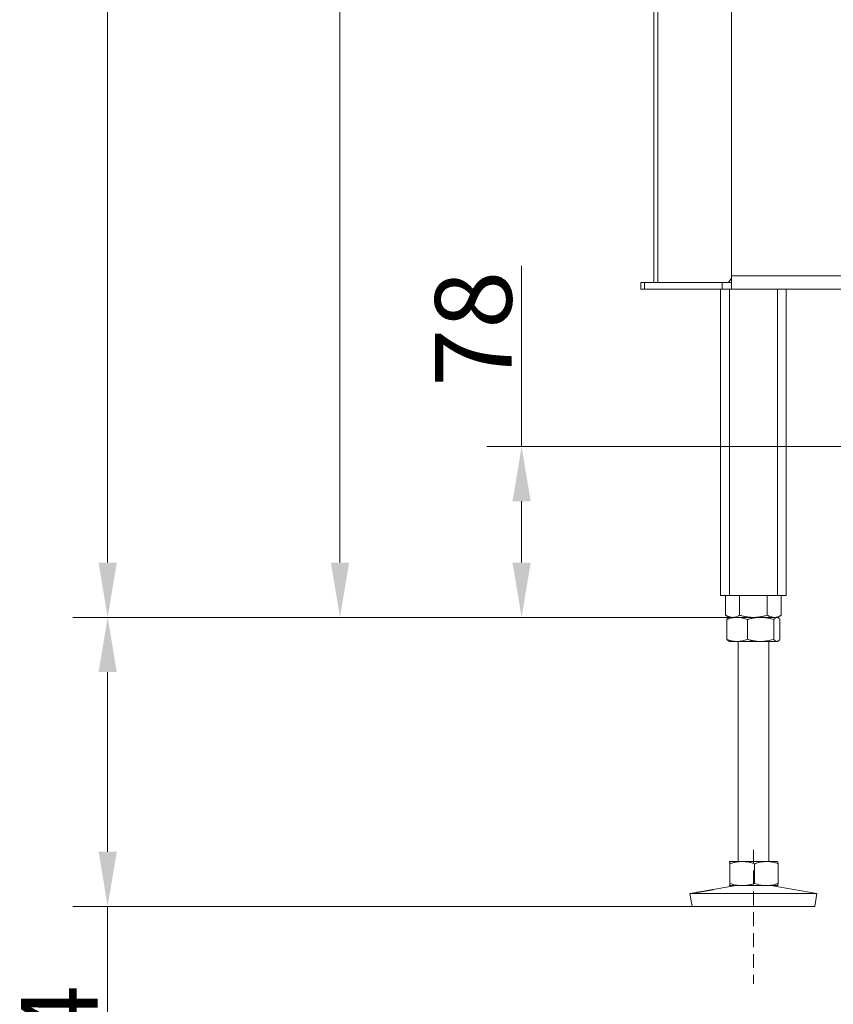
# Model space of a CAD drawing. Extents: x 11076 to 13451, y -413 to 2708.
# Drawn here: x 11076 to 11447, y 637 to 1086 of the extents above; entities that cross this region are included whole.
import ezdxf

# ---------------------------------------------------------------- set-up
doc = ezdxf.new("R2010")
doc.units = 0
doc.header["$LTSCALE"] = 5
doc.linetypes.add('HIDDEN', pattern=[1.905, 1.27, -0.635])
doc.layers.add('SLD-0', color=7, linetype='Continuous')
doc.styles.add('Brunner 2014', font='arial.ttf', dxfattribs={"height": 35})
doc.dimstyles.new('Brunner 2014', dxfattribs={"dimscale": 5, "dimtxt": 35, "dimasz": 5, "dimexe": 3.175, "dimexo": 0, "dimgap": 0.762, "dimtad": 1, "dimdec": 0, "dimrnd": 1e-08, "dimtxsty": 'Brunner 2014', "dimcen": 0.09, "dimdle": 10, "dimclrd": 7, "dimclre": 7, "dimclrt": 7, "dimadec": 1, "dimazin": 2, "dimtfac": 0.666667, "dimtdec": 0, "dimtmove": 0, "dimatfit": 3, "dimldrblk": 'Filled-1', "dimfxl": 1, "dimtolj": 1, "dimlwd": 5, "dimlwe": 5, "dimarcsym": 0})

# ---------------------------------------------------------------- blocks, each defined once
blk = doc.blocks.new('*D115')
at = {"layer": 'Defpoints', "color": 0, "lineweight": 5, "transparency": 16777216}
for p in [(11645.9, 891.26), (11305, 813.26), (11399.9, 813.26)]:
    blk.add_point(p, dxfattribs=at)
at = {"layer": 'SLD-0', "color": 7, "linetype": 'Continuous', "lineweight": 5, "transparency": 16777216}
for p, q in [((11305, 891.26), (11305, 973.8)), ((11645.9, 891.26), (11289.13, 891.26)), ((11305, 838.26), (11305, 866.26)), ((11399.9, 813.26), (11289.13, 813.26))]:
    blk.add_line(p, q, dxfattribs=at)
at = {"layer": 'SLD-0', "color": 7, "lineweight": 5, "transparency": 16777216}
for points in [[(11300.84, 866.26), (11309.17, 866.26), (11305, 891.26)], [(11300.84, 838.26), (11309.17, 838.26), (11305, 813.26)]]:
    blk.add_solid(points, dxfattribs=at)
at = {"layer": 'SLD-0', "color": 5, "lineweight": 15, "transparency": 16777216, "insert": (11265.45, 945.03), "char_height": 35, "attachment_point": 2, "rotation": 90, "style": 'Brunner 2014'}
blk.add_mtext('\\A1;78', dxfattribs=at)
blk = doc.blocks.new('Filled-1')
at = {"color": 0}
for p, q in [((0, 0), (-1, 0.167)), ((-1, 0.167), (-1, -0.167)), ((-1, 0), (0, 0)), ((-1, -0.167), (0, 0))]:
    blk.add_line(p, q, dxfattribs=at)
at = {"color": 0, "flags": 128}
blk.add_lwpolyline([(-1, -0.167), (0, 0), (-1, 0.167), (-1, -0.167)], dxfattribs=at)
at = {"color": 0}
blk.add_solid([(-1, -0.167), (0, 0), (-1, 0.167), (-1, -0.167)], dxfattribs=at)
blk = doc.blocks.new('*D116')
at = {"layer": 'Defpoints', "color": 0, "lineweight": 5, "transparency": 16777216}
for p in [(11115.88, 813.26), (11399.9, 813.26), (11382.91, 681.26)]:
    blk.add_point(p, dxfattribs=at)
at = {"layer": 'SLD-0', "color": 7, "linetype": 'Continuous', "lineweight": 5, "transparency": 16777216}
for p, q in [((11399.9, 813.26), (11100.01, 813.26)), ((11115.88, 788.26), (11115.88, 706.26)), ((11382.91, 681.26), (11100.01, 681.26)), ((11115.88, 681.26), (11115.88, 468.75))]:
    blk.add_line(p, q, dxfattribs=at)
at = {"layer": 'SLD-0', "color": 7, "lineweight": 5, "transparency": 16777216}
for points in [[(11111.72, 788.26), (11120.05, 788.26), (11115.88, 813.26)], [(11111.72, 706.26), (11120.05, 706.26), (11115.88, 681.26)]]:
    blk.add_solid(points, dxfattribs=at)
at = {"layer": 'SLD-0', "color": 7, "lineweight": 15, "transparency": 16777216, "insert": (11076.31, 560.06), "char_height": 35, "attachment_point": 2, "rotation": 90, "style": 'Brunner 2014'}
blk.add_mtext('\\A1;32 - 134', dxfattribs=at)
blk = doc.blocks.new('*D117')
at = {"layer": 'Defpoints', "color": 0, "linetype": 'HIDDEN', "lineweight": 5, "transparency": 16777216}
for p in [(11930.9, 681.26), (11410.9, 545.17), (11930.9, 479.57)]:
    blk.add_point(p, dxfattribs=at)
at = {"layer": 'SLD-0', "color": 7, "linetype": 'Continuous', "lineweight": 5, "transparency": 16777216}
for p, q in [((11930.9, 681.26), (11930.9, 463.69)), ((11410.9, 545.17), (11410.9, 463.69)), ((11435.9, 479.57), (11905.9, 479.57))]:
    blk.add_line(p, q, dxfattribs=at)
at = {"layer": 'SLD-0', "color": 7, "linetype": 'HIDDEN', "lineweight": 5, "transparency": 16777216}
for points in [[(11435.9, 483.73), (11435.9, 475.4), (11410.9, 479.57)], [(11905.9, 483.73), (11905.9, 475.4), (11930.9, 479.57)]]:
    blk.add_solid(points, dxfattribs=at)
at = {"layer": 'SLD-0', "color": 7, "linetype": 'HIDDEN', "lineweight": 15, "transparency": 16777216, "insert": (11669.48, 519.12), "char_height": 35, "attachment_point": 2, "style": 'Brunner 2014'}
blk.add_mtext('\\A1;520', dxfattribs=at)
blk = doc.blocks.new('*D118')
at = {"layer": 'Defpoints', "color": 0, "lineweight": 5, "transparency": 16777216}
for p in [(11396.4, 1791.26), (11222.02, 813.26), (11401.38, 813.26)]:
    blk.add_point(p, dxfattribs=at)
at = {"layer": 'SLD-0', "color": 7, "linetype": 'Continuous', "lineweight": 5, "transparency": 16777216}
for p, q in [((11396.4, 1791.26), (11206.15, 1791.26)), ((11222.02, 1766.26), (11222.02, 838.26)), ((11401.38, 813.26), (11206.15, 813.26))]:
    blk.add_line(p, q, dxfattribs=at)
at = {"layer": 'SLD-0', "color": 7, "lineweight": 5, "transparency": 16777216}
for points in [[(11217.85, 1766.26), (11226.19, 1766.26), (11222.02, 1791.26)], [(11217.85, 838.26), (11226.19, 838.26), (11222.02, 813.26)]]:
    blk.add_solid(points, dxfattribs=at)
at = {"layer": 'SLD-0', "color": 7, "lineweight": 15, "transparency": 16777216, "insert": (11182.47, 1310.85), "char_height": 35, "attachment_point": 2, "rotation": 90, "style": 'Brunner 2014'}
blk.add_mtext('\\A1;978', dxfattribs=at)
blk = doc.blocks.new('*D120')
at = {"layer": 'Defpoints', "color": 0, "lineweight": 5, "transparency": 16777216}
for p in [(11609.4, 774.76), (11732.4, 774.76), (11609.4, 581.26)]:
    blk.add_point(p, dxfattribs=at)
at = {"layer": 'SLD-0', "color": 7, "linetype": 'Continuous', "lineweight": 5, "transparency": 16777216}
for p, q in [((11609.4, 774.76), (11609.4, 565.38)), ((11732.4, 774.76), (11732.4, 565.38)), ((11609.4, 581.26), (11366.33, 581.26)), ((11707.4, 581.26), (11634.4, 581.26))]:
    blk.add_line(p, q, dxfattribs=at)
at = {"layer": 'SLD-0', "color": 7, "lineweight": 5, "transparency": 16777216}
for points in [[(11634.4, 585.43), (11634.4, 577.09), (11609.4, 581.26)], [(11707.4, 585.43), (11707.4, 577.09), (11732.4, 581.26)]]:
    blk.add_solid(points, dxfattribs=at)
at = {"layer": 'SLD-0', "color": 5, "lineweight": 15, "transparency": 16777216, "insert": (11475.37, 622.77), "char_height": 35, "attachment_point": 2, "style": 'Brunner 2014'}
blk.add_mtext('\\A1;%%c125/150', dxfattribs=at)
blk = doc.blocks.new('*D121')
at = {"layer": 'Defpoints', "color": 0, "lineweight": 5, "transparency": 16777216}
for p in [(11115.88, 2620.56), (11580.42, 2620.56), (11399.9, 813.26)]:
    blk.add_point(p, dxfattribs=at)
at = {"layer": 'SLD-0', "color": 7, "linetype": 'Continuous', "lineweight": 5, "transparency": 16777216}
for p, q in [((11580.42, 2620.56), (11100.01, 2620.56)), ((11115.88, 838.26), (11115.88, 2595.56)), ((11399.9, 813.26), (11100.01, 813.26))]:
    blk.add_line(p, q, dxfattribs=at)
at = {"layer": 'SLD-0', "color": 7, "lineweight": 5, "transparency": 16777216}
for points in [[(11111.72, 2595.56), (11120.05, 2595.56), (11115.88, 2620.56)], [(11111.72, 838.26), (11120.05, 838.26), (11115.88, 813.26)]]:
    blk.add_solid(points, dxfattribs=at)
at = {"layer": 'SLD-0', "color": 7, "lineweight": 15, "transparency": 16777216, "insert": (11076.33, 1709.56), "char_height": 35, "attachment_point": 2, "rotation": 90, "style": 'Brunner 2014'}
blk.add_mtext('\\A1;1807', dxfattribs=at)

msp = doc.modelspace()

# ---------------------------------------------------------------- linework, layer by layer
at = {"color": 7, "linetype": 'Continuous', "lineweight": 15}
for p, q in [((11365.4, 966.16), (11365.4, 1791.16)), ((11367.16, 966.16), (11367.16, 1791.16)), ((11400.9, 969.16), (11400.9, 1099.26)), ((11399.51, 966.16), (11400.9, 968.12)), ((11400.9, 969.16), (11630.9, 969.16)), ((11400.9, 963.96), (11400.9, 969.16)), ((11359.4, 963.16), (11359.4, 966.16)), ((11359.4, 966.16), (11371.4, 966.16)), ((11359.4, 963.16), (11359.4, 966.16)), ((11359.4, 966.16), (11361.16, 966.16)), ((11371.4, 963.16), (11359.4, 963.16)), ((11361.16, 963.16), (11359.4, 963.16)), ((11361.16, 966.16), (11361.16, 963.16)), ((11361.16, 966.16), (11396.64, 966.16)), ((11396.64, 963.16), (11361.16, 963.16)), ((11970.4, 963.16), (11371.4, 963.16)), ((11396.64, 963.16), (11396.64, 966.16)), ((11396.64, 966.16), (11400.89, 966.16)), ((11400.89, 963.16), (11396.64, 963.16)), ((11400.89, 966.16), (11400.89, 963.16)), ((11400.89, 966.16), (11400.9, 966.16)), ((11400.89, 963.16), (11400.9, 963.16)), ((11400.9, 963.96), (11400.9, 963.16)), ((11630.9, 963.16), (11400.9, 963.16)), ((11398.2, 814.24), (11399.9, 813.26)), ((11421.9, 813.26), (11423.6, 814.24)), ((11398.79, 812.28), (11398.79, 803.24)), ((11399.9, 813.26), (11399.63, 813.1)), ((11403.46, 813.26), (11399.9, 813.26)), ((11401.38, 813.26), (11399.9, 813.26)), ((11410.9, 813.26), (11401.38, 813.26)), ((11414.2, 813.26), (11403.46, 813.26)), ((11408.14, 812.28), (11408.14, 803.24)), ((11420.43, 813.26), (11410.9, 813.26)), ((11421.64, 813.26), (11414.2, 813.26)), ((11420.26, 812.28), (11420.26, 803.24)), ((11421.9, 813.26), (11420.43, 813.26)), ((11421.9, 813.26), (11421.64, 813.26)), ((11422.17, 813.1), (11421.9, 813.26)), ((11423.02, 812.28), (11423.02, 803.24)), ((11399.63, 802.41), (11399.9, 802.26)), ((11403.46, 802.26), (11399.9, 802.26)), ((11414.2, 802.26), (11403.46, 802.26)), ((11403.9, 802.26), (11403.9, 701.76)), ((11421.64, 802.26), (11414.2, 802.26)), ((11417.9, 701.76), (11417.9, 802.26)), ((11421.9, 802.26), (11421.64, 802.26)), ((11421.9, 802.26), (11422.18, 802.42)), ((11399.9, 701.76), (11399.89, 701.75)), ((11399.89, 701.75), (11399.91, 701.76)), ((11405.82, 701.76), (11399.91, 701.76)), ((11416.81, 701.76), (11405.82, 701.76)), ((11421.89, 701.76), (11416.81, 701.76)), ((11421.91, 701.75), (11421.9, 701.76)), ((11400.18, 700.78), (11400.18, 691.74)), ((11411.45, 700.78), (11411.45, 691.74)), ((11422.16, 700.78), (11422.16, 691.74)), ((11402.89, 690.76), (11392.54, 688.99)), ((11399.89, 690.76), (11399.9, 690.76)), ((11399.91, 690.76), (11399.9, 690.76)), ((11405.82, 690.76), (11399.91, 690.76)), ((11416.81, 690.76), (11405.82, 690.76)), ((11421.89, 690.76), (11416.81, 690.76)), ((11439.9, 687.17), (11418.91, 690.76)), ((11421.9, 690.76), (11421.91, 690.76)), ((11384.9, 687.68), (11381.9, 687.17)), ((11381.9, 687.17), (11382.91, 681.26)), ((11381.93, 687.17), (11381.9, 687.17)), ((11439.9, 687.17), (11381.93, 687.17)), ((11438.89, 681.26), (11439.9, 687.17)), ((11382.94, 681.26), (11382.91, 681.26)), ((11438.89, 681.26), (11382.94, 681.26))]:
    msp.add_line(p, q, dxfattribs=at)
at = {"linetype": 'Continuous', "lineweight": 15}
for p, q in [((11395.9, 963.16), (11395.9, 823.26)), ((11399.9, 963.16), (11399.9, 823.26)), ((11421.9, 963.16), (11421.9, 823.26)), ((11425.9, 963.16), (11425.9, 823.26)), ((11395.9, 823.26), (11399.9, 823.26)), ((11398.2, 823.26), (11398.2, 814.24)), ((11399.9, 823.26), (11421.9, 823.26)), ((11404.55, 823.26), (11404.55, 814.24)), ((11417.25, 823.26), (11417.25, 814.24)), ((11421.9, 823.26), (11425.9, 823.26)), ((11423.6, 823.26), (11423.6, 814.24))]:
    msp.add_line(p, q, dxfattribs=at)
at = {"color": 7, "linetype": 'Continuous', "lineweight": 15}
for points, knots in [([(11401.38, 813.26), (11401.23, 813.26), (11400.95, 813.27), (11400.57, 813.32), (11400.23, 813.39), (11399.94, 813.47), (11399.65, 813.56), (11399.36, 813.67), (11399.07, 813.79), (11398.78, 813.93), (11398.49, 814.08), (11398.3, 814.19), (11398.2, 814.24)], [0, 0, 0, 0, 0.1320799, 0.2644188, 0.3557329, 0.4471217, 0.5387183, 0.6303768, 0.7226718, 0.8150159, 0.9074897, 1, 1, 1, 1]), ([(11404.55, 814.24), (11404.29, 814.1), (11403.64, 813.75), (11402.58, 813.35), (11401.78, 813.29), (11401.38, 813.26)], [0, 0, 0, 0, 0.252256, 0.623848, 1, 1, 1, 1]), ([(11410.9, 813.26), (11410.75, 813.26), (11410.11, 813.26), (11408.97, 813.34), (11407.49, 813.54), (11406.01, 813.84), (11405.04, 814.11), (11404.55, 814.24)], [0, 0, 0, 0, 0.070062, 0.299817, 0.530834, 0.765027, 1, 1, 1, 1]), ([(11417.25, 814.24), (11416.74, 814.1), (11415.71, 813.82), (11414.14, 813.51), (11412.53, 813.3), (11411.45, 813.27), (11410.9, 813.26)], [0, 0, 0, 0, 0.247269, 0.495363, 0.746874, 1, 1, 1, 1]), ([(11420.43, 813.26), (11420.35, 813.26), (11419.78, 813.27), (11418.96, 813.44), (11417.98, 813.84), (11417.5, 814.11), (11417.25, 814.24)], [0, 0, 0, 0, 0.0700834, 0.5306902, 0.7649549, 1, 1, 1, 1]), ([(11423.6, 814.24), (11423.48, 814.17), (11423.09, 813.95), (11422.44, 813.65), (11421.78, 813.43), (11421.11, 813.29), (11420.7, 813.27), (11420.43, 813.26)], [0, 0, 0, 0, 0.124245, 0.373107, 0.622746, 0.747917, 1, 1, 1, 1]), ([(11398.79, 812.28), (11399.16, 812.42), (11399.92, 812.7), (11401.08, 813.01), (11402.26, 813.22), (11403.06, 813.24), (11403.46, 813.26)], [0, 0, 0, 0, 0.247269, 0.495363, 0.746874, 1, 1, 1, 1]), ([(11399.63, 813.1), (11399.63, 813.1), (11399.51, 813.06), (11399.28, 812.84), (11399, 812.56), (11398.84, 812.35), (11398.79, 812.28)], [0, 0, 0, 0, 0.011007, 0.409665, 0.803348, 1, 1, 1, 1]), ([(11403.46, 813.26), (11403.58, 813.26), (11404.05, 813.25), (11404.89, 813.18), (11405.98, 812.98), (11407.07, 812.68), (11407.79, 812.41), (11408.14, 812.28)], [0, 0, 0, 0, 0.070062, 0.299817, 0.530834, 0.765027, 1, 1, 1, 1]), ([(11408.14, 812.28), (11408.39, 812.35), (11408.89, 812.5), (11409.58, 812.67), (11410.2, 812.82), (11410.76, 812.93), (11411.33, 813.03), (11411.9, 813.11), (11412.47, 813.18), (11413.04, 813.22), (11413.62, 813.25), (11414.01, 813.26), (11414.2, 813.26)], [0, 0, 0, 0, 0.126043, 0.252179, 0.344933, 0.437739, 0.530723, 0.623775, 0.717611, 0.811532, 0.905719, 1, 1, 1, 1]), ([(11414.2, 813.26), (11414.74, 813.24), (11416.04, 813.21), (11418.07, 812.88), (11419.53, 812.48), (11420.26, 812.28)], [0, 0, 0, 0, 0.264443, 0.630356, 1, 1, 1, 1]), ([(11420.26, 812.28), (11420.37, 812.42), (11420.6, 812.7), (11420.94, 813.01), (11421.29, 813.22), (11421.52, 813.24), (11421.64, 813.26)], [0, 0, 0, 0, 0.247269, 0.495363, 0.746874, 1, 1, 1, 1]), ([(11421.64, 813.26), (11421.67, 813.26), (11421.85, 813.25), (11422.15, 813.14), (11422.52, 812.86), (11422.8, 812.56), (11422.96, 812.35), (11423.02, 812.28)], [0, 0, 0, 0, 0.070067, 0.387341, 0.634301, 0.878178, 1, 1, 1, 1]), ([(11403.46, 802.26), (11403.35, 802.26), (11402.88, 802.26), (11402.04, 802.34), (11400.95, 802.54), (11399.86, 802.84), (11399.14, 803.11), (11398.79, 803.24)], [0, 0, 0, 0, 0.070062, 0.299817, 0.530834, 0.765027, 1, 1, 1, 1]), ([(11398.79, 803.24), (11398.84, 803.17), (11399.01, 802.95), (11399.29, 802.65), (11399.52, 802.49), (11399.63, 802.41)], [0, 0, 0, 0, 0.199783, 0.600282, 1, 1, 1, 1]), ([(11408.14, 803.24), (11407.38, 802.97), (11405.85, 802.41), (11404.26, 802.31), (11403.46, 802.26)], [0, 0, 0, 0, 0.495458, 1, 1, 1, 1]), ([(11414.2, 802.26), (11414.01, 802.26), (11413.63, 802.26), (11413.06, 802.29), (11412.49, 802.34), (11411.92, 802.4), (11411.35, 802.49), (11410.78, 802.59), (11410.21, 802.7), (11409.58, 802.84), (11408.89, 803.02), (11408.39, 803.17), (11408.14, 803.24)], [0, 0, 0, 0, 0.092626, 0.185341, 0.278321, 0.371384, 0.465325, 0.559339, 0.653551, 0.747821, 0.873861, 1, 1, 1, 1]), ([(11420.26, 803.24), (11418.79, 802.85), (11416.8, 802.33), (11414.75, 802.27), (11414.2, 802.26)], [0, 0, 0, 0, 0.735329, 1, 1, 1, 1]), ([(11421.64, 802.26), (11421.61, 802.26), (11421.47, 802.26), (11421.11, 802.37), (11420.68, 802.71), (11420.37, 803.11), (11420.26, 803.24)], [0, 0, 0, 0, 0.070079, 0.299892, 0.764968, 1, 1, 1, 1]), ([(11423.02, 803.24), (11422.91, 803.1), (11422.68, 802.82), (11422.34, 802.51), (11422.05, 802.34), (11421.82, 802.27), (11421.7, 802.26), (11421.64, 802.26)], [0, 0, 0, 0, 0.247582, 0.496461, 0.747258, 0.873304, 1, 1, 1, 1]), ([(11399.91, 701.76), (11399.94, 701.74), (11399.99, 701.71), (11400.09, 701.38), (11400.15, 700.98), (11400.18, 700.78)], [0, 0, 0, 0, 0.2644433, 0.6303561, 1, 1, 1, 1]), ([(11400.18, 700.78), (11400.64, 700.92), (11401.55, 701.2), (11402.95, 701.51), (11404.37, 701.72), (11405.33, 701.74), (11405.82, 701.76)], [0, 0, 0, 0, 0.247269, 0.495363, 0.746874, 1, 1, 1, 1]), ([(11405.82, 701.76), (11405.95, 701.76), (11406.69, 701.75), (11407.89, 701.64), (11409.41, 701.36), (11410.55, 701.06), (11411.22, 700.85), (11411.45, 700.78)], [0, 0, 0, 0, 0.070067, 0.387341, 0.634301, 0.878178, 1, 1, 1, 1]), ([(11411.45, 700.78), (11411.88, 700.92), (11412.75, 701.2), (11414.08, 701.51), (11415.43, 701.72), (11416.35, 701.74), (11416.81, 701.76)], [0, 0, 0, 0, 0.2472686, 0.4953626, 0.746874, 1, 1, 1, 1]), ([(11416.81, 701.76), (11416.93, 701.76), (11417.48, 701.75), (11418.44, 701.68), (11419.69, 701.48), (11420.93, 701.18), (11421.75, 700.91), (11422.16, 700.78)], [0, 0, 0, 0, 0.070062, 0.299817, 0.530834, 0.765027, 1, 1, 1, 1]), ([(11422.16, 700.78), (11422.16, 700.83), (11422.14, 700.94), (11422.12, 701.08), (11422.09, 701.22), (11422.07, 701.34), (11422.04, 701.45), (11422.02, 701.55), (11421.99, 701.62), (11421.96, 701.69), (11421.93, 701.75), (11421.9, 701.75), (11421.89, 701.76)], [0, 0, 0, 0, 0.0914518, 0.1829369, 0.2745367, 0.3661819, 0.4583673, 0.5506133, 0.6430596, 0.7355811, 0.867663, 1, 1, 1, 1]), ([(11385.63, 687.77), (11385.5, 687.75), (11385.24, 687.72), (11384.97, 687.68), (11384.81, 687.66), (11384.75, 687.66), (11384.81, 687.67), (11384.98, 687.7), (11385.26, 687.74), (11385.63, 687.8), (11386.1, 687.87), (11386.63, 687.96), (11387.23, 688.06), (11387.87, 688.16), (11388.53, 688.27), (11389.2, 688.38), (11389.85, 688.5), (11390.47, 688.61), (11391.04, 688.71), (11391.55, 688.81), (11391.97, 688.89), (11392.3, 688.95), (11392.53, 688.99), (11392.66, 689.01), (11392.67, 689.01), (11392.57, 688.98), (11392.36, 688.93), (11392.05, 688.86), (11391.64, 688.78), (11391.16, 688.68), (11390.6, 688.57), (11389.99, 688.46), (11389.34, 688.35), (11388.68, 688.24), (11388.01, 688.13), (11387.37, 688.03), (11386.76, 687.93), (11386.15, 687.84), (11385.81, 687.8), (11385.63, 687.77)], [0, 0, 0, 0, 0.026449, 0.053664, 0.080114, 0.10733, 0.133767, 0.160971, 0.187411, 0.214617, 0.241077, 0.268304, 0.294783, 0.32203, 0.348509, 0.375756, 0.402217, 0.429446, 0.455894, 0.483109, 0.509561, 0.536779, 0.56324, 0.590467, 0.616925, 0.644151, 0.670607, 0.69783, 0.724291, 0.751519, 0.777975, 0.805198, 0.831645, 0.858859, 0.885314, 0.912535, 0.939008, 0.966249, 1, 1, 1, 1]), ([(11399.91, 690.76), (11399.9, 690.76), (11399.89, 690.76), (11399.88, 690.78), (11399.87, 690.78)], [0, 0, 0, 0, 0.66645, 1, 1, 1, 1]), ([(11400.18, 691.74), (11400.12, 691.35), (11400.03, 690.83), (11399.94, 690.77), (11399.91, 690.76)], [0, 0, 0, 0, 0.735329, 1, 1, 1, 1]), ([(11405.82, 690.76), (11405.68, 690.76), (11405.11, 690.76), (11403.66, 690.87), (11401.9, 691.21), (11400.62, 691.61), (11400.18, 691.74)], [0, 0, 0, 0, 0.070079, 0.299892, 0.764968, 1, 1, 1, 1]), ([(11411.45, 691.74), (11410.99, 691.6), (11410.08, 691.32), (11408.68, 691.01), (11407.5, 690.84), (11406.54, 690.77), (11406.06, 690.76), (11405.82, 690.76)], [0, 0, 0, 0, 0.247582, 0.496461, 0.747258, 0.873304, 1, 1, 1, 1]), ([(11416.81, 690.76), (11416.68, 690.76), (11415.72, 690.77), (11413.9, 690.98), (11412.27, 691.49), (11411.45, 691.74)], [0, 0, 0, 0, 0.070096, 0.530788, 1, 1, 1, 1]), ([(11422.16, 691.74), (11421.73, 691.6), (11420.87, 691.32), (11419.54, 691.01), (11418.18, 690.8), (11417.26, 690.77), (11416.81, 690.76)], [0, 0, 0, 0, 0.247269, 0.495363, 0.746874, 1, 1, 1, 1]), ([(11421.89, 690.76), (11421.9, 690.76), (11421.93, 690.77), (11421.96, 690.82), (11421.99, 690.89), (11422.02, 690.97), (11422.04, 691.06), (11422.07, 691.17), (11422.09, 691.29), (11422.12, 691.43), (11422.14, 691.58), (11422.16, 691.69), (11422.16, 691.74)], [0, 0, 0, 0, 0.13208, 0.264419, 0.355733, 0.447122, 0.538718, 0.630377, 0.722672, 0.815016, 0.90749, 1, 1, 1, 1])]:
    msp.add_open_spline(points, degree=3, knots=knots, dxfattribs=at)
at = {"layer": 'SLD-0', "linetype": 'HIDDEN', "lineweight": 15}
msp.add_line((11410.9, 707.17), (11410.9, 645.87), dxfattribs=at)

# ---------------------------------------------------------------- dimensions: what is measured, and where the dimension line sits
at = {"layer": 'SLD-0', "lineweight": 15}
for base, p1, p2, picture, middle in [((11115.88, 2620.56), (11399.9, 813.26), (11580.42, 2620.56), '*D121', (11115.88, 1709.56)), ((11222.02, 813.26), (11396.4, 1791.26), (11401.38, 813.26), '*D118', (11222.02, 1310.85))]:
    dim = msp.add_linear_dim(base=base, p1=p1, p2=p2, angle=90, dimstyle='Brunner 2014', dxfattribs=at)
    dim.commit()
    dim.dimension.update_dxf_attribs({"geometry": picture, "text_midpoint": middle, "dimtype": 160})
at = {"layer": 'SLD-0', "color": 5, "lineweight": 15}
dim = msp.add_linear_dim(base=(11305, 813.26), p1=(11645.9, 891.26), p2=(11399.9, 813.26), angle=90, dimstyle='Brunner 2014', override={"dimclrt": 5}, dxfattribs=at)
dim.commit()
dim.dimension.update_dxf_attribs({"geometry": '*D115', "text_midpoint": (11305, 945.03), "dimtype": 160})
at = {"layer": 'SLD-0', "lineweight": 15}
dim = msp.add_linear_dim(base=(11115.88, 813.26), p1=(11382.91, 681.26), p2=(11399.9, 813.26), angle=90, text='32 - 134', dimstyle='Brunner 2014', dxfattribs=at)
dim.commit()
dim.dimension.update_dxf_attribs({"geometry": '*D116', "text_midpoint": (11115.88, 560.06), "dimtype": 160})
dim = msp.add_linear_dim(base=(11609.4, 581.26), p1=(11732.4, 774.76), p2=(11609.4, 774.76), text='%%c125/150', dimstyle='Brunner 2014', override={"dimclrt": 5}, dxfattribs=at)
dim.commit()
dim.dimension.update_dxf_attribs({"geometry": '*D120', "text_midpoint": (11475.37, 581.26), "dimtype": 160})
at = {"layer": 'SLD-0', "linetype": 'HIDDEN', "lineweight": 15}
dim = msp.add_linear_dim(base=(11930.9, 479.57), p1=(11410.9, 545.17), p2=(11930.9, 681.26), dimstyle='Brunner 2014', dxfattribs=at)
dim.commit()
dim.dimension.update_dxf_attribs({"geometry": '*D117', "text_midpoint": (11669.48, 479.57), "dimtype": 160})

doc.saveas('drawing.dxf')
